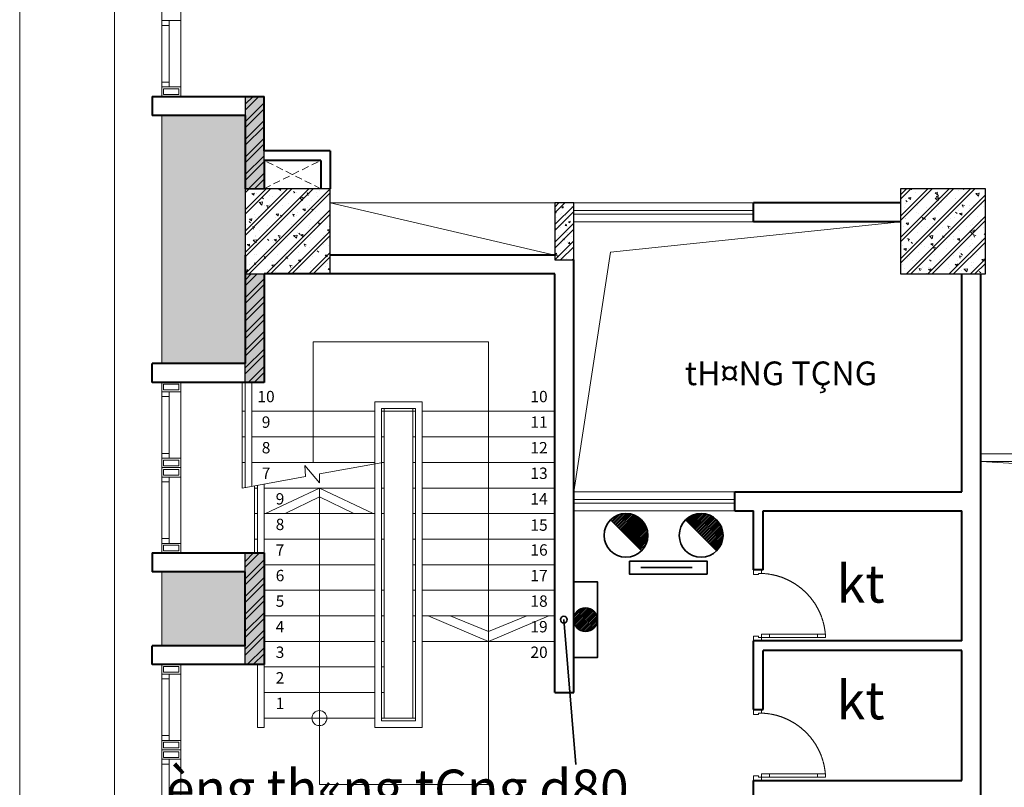
# Model space of a CAD drawing. Units: inches. Extents: x 221850 to 81886185, y -741419 to -410304.
# Drawn here: x 853971 to 864368, y -693427 to -685321 of the extents above; entities that cross this region are included whole.
import ezdxf
from ezdxf.enums import TextEntityAlignment as Align

# ---------------------------------------------------------------- set-up
doc = ezdxf.new("R2010")
doc.units = ezdxf.units.IN
doc.header["$LTSCALE"] = 1000
doc.header["$MEASUREMENT"] = 0
doc.linetypes.add('DASHED2', pattern=[0.375, 0.25, -0.125])
doc.linetypes.add('HIDDEN', pattern=[0.375, 0.25, -0.125])
for name, color, linetype, lineweight in [('CHUACHAY', 1, 'Continuous', 35), ('Cot', 6, 'Continuous', 30), ('DIM', 27, 'Continuous', 13), ('DOOR', 7, 'Continuous', 13), ('GLASS', 155, 'Continuous', 9), ('HACH', 80, 'Continuous', 5), ('Hatch', 81, 'Continuous', 5), ('KHUAT', 8, 'DASHED2', 13), ('MANH', 8, 'Continuous', 9), ('NETTHAY', 125, 'Continuous', 15), ('NOITHAT', 163, 'Continuous', 9), ('TEXT', 7, 'Continuous', 20), ('THAY', 125, 'Continuous', 15), ('TUONG', 31, 'Continuous', 40), ('VAT-LIEU', 251, 'Continuous', 9)]:
    doc.layers.add(name, color=color, linetype=linetype, lineweight=lineweight)
doc.styles.add('ATVANH', font='VHAVAN.ttf')
doc.styles.add('AVANTH-B', font='VHAVANB.ttf')

# ---------------------------------------------------------------- blocks, each defined once
blk = doc.blocks.new('cot 900')
at = {"layer": 'Hatch'}
h = blk.add_hatch(dxfattribs=at)
h.set_pattern_fill('1BETONG2-BOP', color=256, scale=37.5, angle=90, style=0, pattern_type=2)
h.set_pattern_definition([(140, (-352374.93, -413708.34), (23.53205, 268.97257), [28.125, -309.375]), (85, (-352374.93, -413708.34), (-282.07205, -52.03175), [22.5, -247.5]), (190.4514, (-352372.97, -413685.93), (-258.53983, 216.94102), [23.90257, -262.92829]), (136.1842, (-352449.93, -413708.34), (62.06963, 400.2154), [42.1875, -464.0625]), (186.6356, (-352444.76, -413675), (-365.2942, 350.49851), [35.85386, -394.39238]), (81.1842, (-352449.93, -413708.34), (-365.29448, 350.49823), [33.75, -371.25]), (111, (-352431.18, -413670.84), (150.98208, 223.840145), [28.125, -309.375]), (316, (-352431.18, -413670.84), (137.07743, 251.9558), [22.5, -247.5]), (161.4514, (-352418.6, -413652.2), (-120.94894, 315.08349), [23.90257, -262.92829]), (157.5, (-352374.93, -413708.34), (-110.390423, -58.468569), [0, -244.5, 0, -251.25, 0, -248.4375]), (94.5, (-352374.93, -413708.34), (-142.538696, 106.256596), [0, -143.25, 0, -238.875, 0, -94.6875]), (57.5, (-352374.93, -413791.97), (8.458077, 200.183414), [0, -93.75, 0, -292.5, 0, -388.125]), (47.5, (-352374.93, -413829.47), (-37.53937, 218.694814), [0, -121.875, 0, -194.25, 0, -275.625]), (45, (-352374.93, -413708.34), (-112.695143, 112.695143), []), (45, (-352420.87, -413708.34), (-112.695143, 112.695143), [])])
h.paths.add_polyline_path([(0, 0), (-450, 0), (-450, -450), (0, -450)])
h.paths.add_polyline_path([(450, 0), (0, 0), (0, -450), (450, -450)])
h.paths.add_polyline_path([(450, -450), (0, -450), (0, -900), (450, -900)])
h.paths.add_polyline_path([(0, -450), (-450, -450), (-450, -900), (0, -900)])
at = {"layer": 'Cot', "color": 5}
blk.add_lwpolyline([(-450, -900), (450, -900), (450, 0), (-450, 0)], close=True, dxfattribs=at)
blk = doc.blocks.new('cua 950')
at = {"layer": 'DOOR'}
for points in [[(-50, 900), (-50, 840), (-110, 840), (-110, 855), (-150, 855), (-150, 900)], [(-50, 0), (-50, 60), (-110, 60), (-110, 45), (-150, 45), (-150, 0)]]:
    blk.add_lwpolyline(points, dxfattribs=at)
for points in [[(-859, 85), (-959, 85), (-959, 45), (-859, 45)], [(-150, 85), (-250, 85), (-250, 45), (-150, 45)]]:
    blk.add_lwpolyline(points, close=True, dxfattribs=at)
at = {"layer": 'GLASS', "lineweight": 0}
for p, q in [((-859, 85), (-250, 85)), ((-250, 45), (-859, 45))]:
    blk.add_line(p, q, dxfattribs=at)
at = {"layer": 'VAT-LIEU', "linetype": 'HIDDEN', "ltscale": 100}
blk.add_arc((-121, 15), 841, 91.9503, 175.2151, dxfattribs=at)

msp = doc.modelspace()

# ---------------------------------------------------------------- hatches: boundary and pattern name
at = {"layer": 'CHUACHAY'}
h = msp.add_hatch(dxfattribs=at)
h.set_pattern_fill('ANSI31', color=256, scale=100, style=0)
h.set_pattern_definition([(45, (985547.577, -489418.274), (-8.83883476, 8.83883476), [])])
h.paths.add_polyline_path([(860209.1, -690603.2), (860536.4, -690930.5, 0.1989124), (860604.2, -690766.8, 0.6681786)])
h = msp.add_hatch(dxfattribs=at)
h.set_pattern_fill('ANSI31', color=256, scale=100, style=0)
h.set_pattern_definition([(45, (986341.571, -489418.274), (-8.83883476, 8.83883476), [])])
h.paths.add_polyline_path([(861003.1, -690603.2), (861330.4, -690930.5, 0.1989124), (861398.1, -690766.8, 0.6681786)])
h = msp.add_hatch(dxfattribs=at)
h.set_pattern_fill('ANSI31', color=256, scale=100, style=0)
h.set_pattern_definition([(45, (748790.607, -242032.931), (-8.83883476, 8.83883476), [])])
h.paths.add_polyline_path([(860070.6, -691656.5, 1), (859820.6, -691656.5, 1)])
at = {"layer": 'HACH'}
h = msp.add_hatch(dxfattribs=at)
h.set_pattern_fill('ANSI32', color=256, scale=350, style=0)
h.set_pattern_definition([(45, (856350.73, -718326.33), (-92.80777, 92.80777), []), (45, (856412.6, -718326.33), (-92.80777, 92.80777), [])])
h.paths.add_polyline_path([(856550.7, -690951.3), (856350.7, -690951.3), (856350.7, -692131.3), (856550.7, -692131.3)])
h.paths.add_polyline_path([(856550.7, -693931.3), (856350.7, -693931.3), (856350.7, -694956.5), (856550.7, -694956.5)])
h.paths.add_polyline_path([(856550.7, -688006.5), (856350.7, -688006.5), (856350.7, -689151.3), (856550.7, -689151.3)])
h.paths.add_polyline_path([(856550.7, -686131.3), (856350.7, -686131.3), (856350.7, -687106.5), (856550.7, -687106.5)])
h.paths.add_polyline_path([(856550.7, -683151.3), (856350.7, -683151.3), (856350.7, -684856.5), (856550.7, -684856.5)])
h.paths.add_polyline_path([(856550.7, -681086.7), (856350.7, -681086.7), (856350.7, -681351.3), (856550.7, -681351.3)])
h.paths.add_polyline_path([(857430.6, -680186.7), (857250.7, -680186.7), (857250.7, -680386.7), (857430.6, -680386.7)])
h.paths.add_polyline_path([(860410.6, -680186.7), (859230.6, -680186.7), (859230.6, -680386.7), (860410.6, -680386.7)])
h.paths.add_polyline_path([(863270.6, -680186.7), (862210.6, -680186.7), (862210.6, -680386.7), (863270.6, -680386.7)])
h.paths.add_polyline_path([(865230.6, -680186.7), (864170.6, -680186.7), (864170.6, -680386.7), (865230.6, -680386.7)])
h.paths.add_polyline_path([(868210.6, -680186.7), (867030.6, -680186.7), (867030.6, -680386.7), (868210.6, -680386.7)])
h.paths.add_polyline_path([(871070.6, -680186.7), (870010.6, -680186.7), (870010.6, -680386.7), (871070.6, -680386.7)])
h.paths.add_polyline_path([(873030.6, -680186.7), (871970.6, -680186.7), (871970.6, -680386.7), (873030.6, -680386.7)])
h.paths.add_polyline_path([(874830.6, -680386.7), (876010.6, -680386.7), (876010.6, -680186.7), (874830.6, -680186.7)])
h.paths.add_polyline_path([(877810.6, -680386.7), (878870.6, -680386.7), (878870.6, -680186.7), (877810.6, -680186.7)])
h.paths.add_polyline_path([(879770.6, -680386.7), (880830.6, -680386.7), (880830.6, -680186.7), (879770.6, -680186.7)])
h.paths.add_polyline_path([(885610.6, -680386.7), (886670.6, -680386.7), (886670.6, -680186.7), (885610.6, -680186.7)])
h.paths.add_polyline_path([(882630.6, -680386.7), (883810.6, -680386.7), (883810.6, -680186.7), (882630.6, -680186.7)])
h.paths.add_polyline_path([(890430.6, -680386.7), (891610.6, -680386.7), (891610.6, -680186.7), (890430.6, -680186.7)])
h.paths.add_polyline_path([(887570.6, -680386.7), (888630.6, -680386.7), (888630.6, -680186.7), (887570.6, -680186.7)])
h.paths.add_polyline_path([(893410.6, -680386.7), (893610.6, -680386.7), (893610.6, -680186.7), (893410.6, -680186.7)])
h.paths.add_polyline_path([(894290.4, -710506.5), (894490.4, -710506.5), (894490.4, -709536.5), (894290.4, -709536.5)])
h.paths.add_polyline_path([(894290.4, -706556.5), (894490.4, -706556.5), (894490.4, -707736.5), (894290.4, -707736.5)])
h.paths.add_polyline_path([(894290.4, -704756.5), (894490.4, -704756.5), (894490.4, -703606.5), (894290.4, -703606.5)])
h.paths.add_polyline_path([(894290.4, -701006.5), (894490.4, -701006.5), (894490.4, -702706.5), (894290.4, -702706.5)])
h.paths.add_polyline_path([(894290.4, -697506.5), (894490.4, -697506.5), (894490.4, -695806.5), (894290.4, -695806.5)])
h.paths.add_polyline_path([(894290.4, -693931.3), (894490.4, -693931.3), (894490.4, -694906.5), (894290.4, -694906.5)])
h.paths.add_polyline_path([(894290.4, -690951.5), (894490.4, -690951.5), (894490.4, -692131.3), (894290.4, -692131.3)])
h.paths.add_polyline_path([(894290.4, -688006.5), (894490.4, -688006.5), (894490.4, -689151.3), (894290.4, -689151.3)])
h.paths.add_polyline_path([(894290.4, -686131.3), (894490.4, -686131.3), (894490.4, -687106.5), (894290.4, -687106.5)])
h.paths.add_polyline_path([(894290.4, -683151.3), (894490.4, -683151.3), (894490.4, -684855.5), (894290.4, -684855.5)])
h.paths.add_polyline_path([(894490.4, -681086.7), (894290.4, -681086.7), (894290.4, -681351.3), (894490.4, -681351.3)])
h.paths.add_polyline_path([(885610.6, -718326.3), (886670.6, -718326.3), (886670.6, -718126.3), (885610.6, -718126.3)])
h.paths.add_polyline_path([(882630.6, -718326.3), (883810.6, -718326.3), (883810.6, -718126.3), (882630.6, -718126.3)])
h.paths.add_polyline_path([(879770.6, -718326.3), (880830.6, -718326.3), (880830.6, -718126.3), (879770.6, -718126.3)])
h.paths.add_polyline_path([(877810.6, -718326.3), (878870.6, -718326.3), (878870.6, -718126.3), (877810.6, -718126.3)])
h.paths.add_polyline_path([(874830.6, -718326.3), (876010.6, -718326.3), (876010.6, -718126.3), (874830.6, -718126.3)])
h.paths.add_polyline_path([(871970.6, -718326.3), (873030.6, -718326.3), (873030.6, -718126.3), (871970.6, -718126.3)])
h.paths.add_polyline_path([(870010.6, -718326.3), (871070.6, -718326.3), (871070.6, -718126.3), (870010.6, -718126.3)])
h.paths.add_polyline_path([(867030.6, -718326.3), (868210.6, -718326.3), (868210.6, -718126.3), (867030.6, -718126.3)])
h.paths.add_polyline_path([(864170.6, -718326.3), (865230.6, -718326.3), (865230.6, -718126.3), (864170.6, -718126.3)])
h.paths.add_polyline_path([(862210.6, -718126.3), (863270.6, -718126.3), (863270.6, -718326.3), (862210.6, -718326.3)])
h.paths.add_polyline_path([(860410.6, -718326.3), (859230.6, -718326.3), (859230.6, -718126.3), (860410.6, -718126.3)])
h.paths.add_polyline_path([(857250.7, -718326.3), (857430.6, -718326.3), (857430.6, -718126.3), (857250.7, -718126.3)])
h.paths.add_polyline_path([(856550.7, -704756.5), (856350.7, -704756.5), (856350.7, -703556.5), (856550.7, -703556.5)])
h.paths.add_polyline_path([(856550.7, -707736.5), (856350.7, -707736.5), (856350.7, -706556.5), (856550.7, -706556.5)])
h.paths.add_polyline_path([(856350.7, -713656.5), (856550.7, -713656.5), (856550.7, -715536.5), (856350.7, -715536.5)])
h.paths.add_polyline_path([(856550.7, -712556.5), (856350.7, -712556.5), (856350.7, -711406.5), (856550.7, -711406.5)])
h.paths.add_polyline_path([(856550.7, -709536.5), (856350.7, -709536.5), (856350.7, -710506.5), (856550.7, -710506.5)])
h.paths.add_polyline_path([(856550.7, -717336.5), (856350.7, -717336.5), (856350.7, -717426.3), (856550.7, -717426.3)])
h = msp.add_hatch(dxfattribs=at)
h.set_pattern_fill('AR-CONC', color=256, scale=25, style=0)
h.set_pattern_definition([(50, (575161.46, -122917.65), (179.315046, -15.688034), [18.75, -206.25]), (355, (575161.46, -122917.65), (-34.687833, 188.048033), [15, -165]), (100.4514, (575176.4, -122918.95), (144.627345, 172.359886), [15.935047, -175.28553]), (46.1842, (575161.46, -122867.65), (266.81026, -41.37975), [28.125, -309.375]), (96.6356, (575183.7, -122871.1), (233.66568, 243.52947), [23.90257, -262.92825]), (351.1842, (575161.46, -122867.65), (233.66549, 243.52965), [22.5, -247.5]), (21, (575186.46, -122880.15), (149.226763, -100.654723), [18.75, -206.25]), (326, (575186.46, -122880.15), (60.828833, 181.28751), [15, -165]), (71.4514, (575198.89, -122888.53), (210.055657, 80.632624), [15.935047, -175.28553]), (37.5, (575161.455, -122917.645), (3.039964, 83.2234635), [0, -163, 0, -167.5, 0, -165.625]), (7.5, (575161.455, -122917.645), (65.767384, 98.602928), [0, -95.5, 0, -159.25, 0, -63.125]), (327.5, (575105.705, -122917.645), (133.455609, -5.638718), [0, -62.5, 0, -195, 0, -258.75]), (317.5, (575080.7, -122917.65), (145.796542, 25.026246), [0, -81.25, 0, -129.5, 0, -183.75])])
h.paths.add_polyline_path([(856550.7, -690951.3), (856350.7, -690951.3), (856350.7, -692131.3), (856550.7, -692131.3)])
h.paths.add_polyline_path([(856550.7, -693931.3), (856350.7, -693931.3), (856350.7, -694956.5), (856550.7, -694956.5)])
h.paths.add_polyline_path([(856550.7, -688006.5), (856350.7, -688006.5), (856350.7, -689151.3), (856550.7, -689151.3)])
h.paths.add_polyline_path([(856550.7, -686131.3), (856350.7, -686131.3), (856350.7, -687106.5), (856550.7, -687106.5)])
h.paths.add_polyline_path([(856550.7, -683151.3), (856350.7, -683151.3), (856350.7, -684856.5), (856550.7, -684856.5)])
h.paths.add_polyline_path([(856550.7, -681086.7), (856350.7, -681086.7), (856350.7, -681351.3), (856550.7, -681351.3)])
h.paths.add_polyline_path([(857430.6, -680186.7), (857250.7, -680186.7), (857250.7, -680386.7), (857430.6, -680386.7)])
h.paths.add_polyline_path([(860410.6, -680186.7), (859230.6, -680186.7), (859230.6, -680386.7), (860410.6, -680386.7)])
h.paths.add_polyline_path([(863270.6, -680186.7), (862210.6, -680186.7), (862210.6, -680386.7), (863270.6, -680386.7)])
h.paths.add_polyline_path([(865230.6, -680186.7), (864170.6, -680186.7), (864170.6, -680386.7), (865230.6, -680386.7)])
h.paths.add_polyline_path([(868210.6, -680186.7), (867030.6, -680186.7), (867030.6, -680386.7), (868210.6, -680386.7)])
h.paths.add_polyline_path([(871070.6, -680186.7), (870010.6, -680186.7), (870010.6, -680386.7), (871070.6, -680386.7)])
h.paths.add_polyline_path([(873030.6, -680186.7), (871970.6, -680186.7), (871970.6, -680386.7), (873030.6, -680386.7)])
h.paths.add_polyline_path([(874830.6, -680386.7), (876010.6, -680386.7), (876010.6, -680186.7), (874830.6, -680186.7)])
h.paths.add_polyline_path([(877810.6, -680386.7), (878870.6, -680386.7), (878870.6, -680186.7), (877810.6, -680186.7)])
h.paths.add_polyline_path([(879770.6, -680386.7), (880830.6, -680386.7), (880830.6, -680186.7), (879770.6, -680186.7)])
h.paths.add_polyline_path([(885610.6, -680386.7), (886670.6, -680386.7), (886670.6, -680186.7), (885610.6, -680186.7)])
h.paths.add_polyline_path([(882630.6, -680386.7), (883810.6, -680386.7), (883810.6, -680186.7), (882630.6, -680186.7)])
h.paths.add_polyline_path([(890430.6, -680386.7), (891610.6, -680386.7), (891610.6, -680186.7), (890430.6, -680186.7)])
h.paths.add_polyline_path([(887570.6, -680386.7), (888630.6, -680386.7), (888630.6, -680186.7), (887570.6, -680186.7)])
h.paths.add_polyline_path([(893410.6, -680386.7), (893610.6, -680386.7), (893610.6, -680186.7), (893410.6, -680186.7)])
h.paths.add_polyline_path([(894290.4, -710506.5), (894490.4, -710506.5), (894490.4, -709536.5), (894290.4, -709536.5)])
h.paths.add_polyline_path([(894290.4, -706556.5), (894490.4, -706556.5), (894490.4, -707736.5), (894290.4, -707736.5)])
h.paths.add_polyline_path([(894290.4, -704756.5), (894490.4, -704756.5), (894490.4, -703606.5), (894290.4, -703606.5)])
h.paths.add_polyline_path([(894290.4, -701006.5), (894490.4, -701006.5), (894490.4, -702706.5), (894290.4, -702706.5)])
h.paths.add_polyline_path([(894290.4, -697506.5), (894490.4, -697506.5), (894490.4, -695806.5), (894290.4, -695806.5)])
h.paths.add_polyline_path([(894290.4, -693931.3), (894490.4, -693931.3), (894490.4, -694906.5), (894290.4, -694906.5)])
h.paths.add_polyline_path([(894290.4, -690951.5), (894490.4, -690951.5), (894490.4, -692131.3), (894290.4, -692131.3)])
h.paths.add_polyline_path([(894290.4, -688006.5), (894490.4, -688006.5), (894490.4, -689151.3), (894290.4, -689151.3)])
h.paths.add_polyline_path([(894290.4, -686131.3), (894490.4, -686131.3), (894490.4, -687106.5), (894290.4, -687106.5)])
h.paths.add_polyline_path([(894290.4, -683151.3), (894490.4, -683151.3), (894490.4, -684855.5), (894290.4, -684855.5)])
h.paths.add_polyline_path([(894490.4, -681086.7), (894290.4, -681086.7), (894290.4, -681351.3), (894490.4, -681351.3)])
h.paths.add_polyline_path([(885610.6, -718326.3), (886670.6, -718326.3), (886670.6, -718126.3), (885610.6, -718126.3)])
h.paths.add_polyline_path([(882630.6, -718326.3), (883810.6, -718326.3), (883810.6, -718126.3), (882630.6, -718126.3)])
h.paths.add_polyline_path([(879770.6, -718326.3), (880830.6, -718326.3), (880830.6, -718126.3), (879770.6, -718126.3)])
h.paths.add_polyline_path([(877810.6, -718326.3), (878870.6, -718326.3), (878870.6, -718126.3), (877810.6, -718126.3)])
h.paths.add_polyline_path([(874830.6, -718326.3), (876010.6, -718326.3), (876010.6, -718126.3), (874830.6, -718126.3)])
h.paths.add_polyline_path([(871970.6, -718326.3), (873030.6, -718326.3), (873030.6, -718126.3), (871970.6, -718126.3)])
h.paths.add_polyline_path([(870010.6, -718326.3), (871070.6, -718326.3), (871070.6, -718126.3), (870010.6, -718126.3)])
h.paths.add_polyline_path([(867030.6, -718326.3), (868210.6, -718326.3), (868210.6, -718126.3), (867030.6, -718126.3)])
h.paths.add_polyline_path([(864170.6, -718326.3), (865230.6, -718326.3), (865230.6, -718126.3), (864170.6, -718126.3)])
h.paths.add_polyline_path([(862210.6, -718126.3), (863270.6, -718126.3), (863270.6, -718326.3), (862210.6, -718326.3)])
h.paths.add_polyline_path([(860410.6, -718326.3), (859230.6, -718326.3), (859230.6, -718126.3), (860410.6, -718126.3)])
h.paths.add_polyline_path([(857250.7, -718326.3), (857430.6, -718326.3), (857430.6, -718126.3), (857250.7, -718126.3)])
h.paths.add_polyline_path([(856550.7, -704756.5), (856350.7, -704756.5), (856350.7, -703556.5), (856550.7, -703556.5)])
h.paths.add_polyline_path([(856550.7, -707736.5), (856350.7, -707736.5), (856350.7, -706556.5), (856550.7, -706556.5)])
h.paths.add_polyline_path([(856350.7, -713656.5), (856550.7, -713656.5), (856550.7, -715536.5), (856350.7, -715536.5)])
h.paths.add_polyline_path([(856550.7, -712556.5), (856350.7, -712556.5), (856350.7, -711406.5), (856550.7, -711406.5)])
h.paths.add_polyline_path([(856550.7, -709536.5), (856350.7, -709536.5), (856350.7, -710506.5), (856550.7, -710506.5)])
h.paths.add_polyline_path([(856550.7, -717336.5), (856350.7, -717336.5), (856350.7, -717426.3), (856550.7, -717426.3)])
h = msp.add_hatch(dxfattribs=at)
h.set_pattern_fill('AR-CONC', color=256, scale=25, style=0)
h.set_pattern_definition([(50, (859620.56, -687856.5), (179.315, -15.688), [18.75, -206.25]), (355, (859620.56, -687856.5), (-34.69, 188.05), [15, -165]), (100.45, (859635.5, -687857.8), (144.627, 172.36), [15.935, -175.286]), (46.184, (859620.56, -687806.5), (266.81, -41.38), [28.125, -309.375]), (96.636, (859642.8, -687809.95), (233.67, 243.53), [23.9, -262.93]), (351.184, (859620.56, -687806.5), (233.67, 243.53), [22.5, -247.5]), (21, (859645.56, -687819), (149.227, -100.655), [18.75, -206.25]), (326, (859645.56, -687819), (60.83, 181.29), [15, -165]), (71.45, (859658, -687827.39), (210.056, 80.633), [15.935, -175.286]), (37.5, (859620.56, -687856.5), (3.04, 83.2235), [0, -163, 0, -167.5, 0, -165.625]), (7.5, (859620.56, -687856.5), (65.767, 98.603), [0, -95.5, 0, -159.25, 0, -63.125]), (327.5, (859564.81, -687856.5), (133.4556, -5.639), [0, -62.5, 0, -195, 0, -258.75]), (317.5, (859539.81, -687856.5), (145.797, 25.026), [0, -81.25, 0, -129.5, 0, -183.75])])
h.paths.add_polyline_path([(859620.6, -687856.5), (859820.6, -687856.5), (859820.6, -687256.5), (859620.6, -687256.5)])
h = msp.add_hatch(dxfattribs=at)
h.set_pattern_fill('ANSI32', color=256, scale=350, style=0)
h.set_pattern_definition([(45, (859620.56, -687856.5), (-92.808, 92.808), []), (45, (859682.43, -687856.5), (-92.808, 92.808), [])])
h.paths.add_polyline_path([(859620.6, -687856.5), (859820.6, -687856.5), (859820.6, -687256.5), (859620.6, -687256.5)])
at = {"layer": 'Hatch'}
h = msp.add_hatch(dxfattribs=at)
h.set_pattern_fill('AR-RSHKE', color=256, scale=15, angle=90, style=0, double=1)
h.set_pattern_definition([(90, (974186.06, 311482.39), (-180, 382.5), [90, -75, 105, -45, 135, -60]), (90, (974178.56, 311572.39), (-180, 382.5), [75, -285, 60, -90]), (90, (974197.31, 311752.39), (-180, 382.5), [45, -465]), (180, (974186.06, 311482.39), (-180, -127.5), [172.5, -547.5]), (180, (974186.06, 311572.39), (-180, -127.5), [168.75, -551.25]), (180, (974186.06, 311647.39), (-180, -127.5), [157.5, -562.5]), (180, (974197.31, 311752.39), (-180, -127.5), [172.5, -547.5]), (180, (974197.31, 311797.39), (-180, -127.5), [172.5, -547.5]), (180, (974186.06, 311932.39), (-180, -127.5), [165, -555])])
h.paths.add_polyline_path([(856350.7, -680186.7), (855470.6, -679306.5), (855470.6, -681152.3), (856350.7, -681152.3), (856350.7, -681086.7)])
h.paths.add_polyline_path([(856350.7, -683352.3), (855470.6, -683352.3), (855470.6, -684132.3), (856350.7, -684132.3)])
h.paths.add_polyline_path([(856350.7, -687106.5), (856350.7, -686332.3), (855470.6, -686332.3), (855470.6, -688952.3), (856350.7, -688952.3), (856350.7, -687806.5)])
h.paths.add_polyline_path([(856350.7, -691152.3), (855470.6, -691152.3), (855470.6, -691932.3), (856350.7, -691932.3)])
h.paths.add_polyline_path([(856350.7, -694132.3), (855470.6, -694132.3), (855470.6, -694956.5), (856350.7, -694956.5)])

# ---------------------------------------------------------------- linework, layer by layer
at = {"layer": 'CHUACHAY'}
for p, q in [((860209.1, -690603.2), (860536.4, -690930.5)), ((861003.1, -690603.2), (861330.4, -690930.5)), ((860531, -691107.6), (861073, -691107.6)), ((859716.6, -691656.5), (859842.8, -693186))]:
    msp.add_line(p, q, dxfattribs=at)
for points in [[(860408.5, -691037.6), (861229, -691037.6), (861229, -691175.1), (860408.5, -691175.1)], [(859820.6, -692056.5), (860070.6, -692056.5), (860070.6, -691256.5), (859820.6, -691256.5)]]:
    msp.add_lwpolyline(points, close=True, dxfattribs=at)
for centre, radius in [((860372.8, -690766.8), 231.4), ((861166.7, -690766.8), 231.4), ((859716.6, -691656.5), 35.3), ((859945.6, -691656.5), 125)]:
    msp.add_circle(centre, radius, dxfattribs=at)
at = {"layer": 'Cot'}
for points in [[(856550.7, -686131.3), (856350.7, -686131.3), (856350.7, -687106.5), (856550.7, -687106.5)], [(859620.6, -687856.5), (859820.6, -687856.5), (859820.6, -687256.5), (859620.6, -687256.5)], [(856550.7, -689151.3), (856350.7, -689151.3), (856350.7, -688006.5), (856550.7, -688006.5)], [(856550.7, -692131.3), (856350.7, -692131.3), (856350.7, -690951.3), (856550.7, -690951.3)]]:
    msp.add_lwpolyline(points, close=True, dxfattribs=at)
at = {"layer": 'DIM'}
for p, q in [((857070.6, -689996.5), (857070.6, -688721.6)), ((858920.6, -688721.6), (857070.6, -688721.6)), ((858920.6, -693397.3), (858920.6, -688721.6)), ((857135.2, -690266.4), (857135.2, -693397.3)), ((858920.6, -693397.3), (857135.2, -693397.3))]:
    msp.add_line(p, q, dxfattribs=at)
at = {"layer": 'Hatch'}
for points in [[(896870.6, -697606.5), (896870.6, -677806.5), (853970.6, -677806.5), (853970.6, -720706.5), (889268.1, -720706.5), (896870.6, -713104), (896870.6, -700906.5)], [(895870.6, -697606.5), (895870.6, -678806.5), (854970.6, -678806.5), (854970.6, -719706.5), (888853.8, -719706.5), (895870.6, -712689.8), (895870.6, -700906.5)]]:
    msp.add_lwpolyline(points, dxfattribs=at)
at = {"layer": 'KHUAT', "ltscale": 0.3}
for p, q in [((856550.7, -687106.5), (857150.7, -686806.5)), ((857150.7, -687106.5), (856550.7, -686806.5))]:
    msp.add_line(p, q, dxfattribs=at)
msp.add_lwpolyline([(856550.7, -686806.5), (856550.7, -687106.5), (857150.7, -687106.5), (857150.7, -686806.5)], close=True, dxfattribs=at)
at = {"layer": 'MANH'}
for p, q in [((855470.6, -686031.3), (855470.6, -685331.3)), ((855550.6, -685331.3), (855550.6, -686031.3)), ((855670.6, -685331.3), (855670.6, -686031.3)), ((861720.6, -687256.5), (859820.6, -687256.5)), ((861720.6, -687336.5), (859820.6, -687336.5)), ((861720.6, -687376.5), (859820.6, -687376.5)), ((861720.6, -687456.5), (859820.6, -687456.5)), ((855470.6, -689251.3), (855470.6, -689951.3)), ((855550.6, -689951.3), (855550.6, -689251.3)), ((855670.6, -689951.3), (855670.6, -689251.3)), ((855470.6, -690851.3), (855470.6, -690151.3)), ((855550.6, -690151.3), (855550.6, -690851.3)), ((855670.6, -690151.3), (855670.6, -690851.3)), ((861520.6, -690306.5), (859820.6, -690306.5)), ((861520.6, -690386.5), (859820.6, -690386.5)), ((861520.6, -690426.5), (859820.6, -690426.5)), ((861520.6, -690506.5), (859820.6, -690506.5)), ((855470.6, -692231.3), (855470.6, -692931.3)), ((855550.6, -692931.3), (855550.6, -692231.3)), ((855670.6, -692931.3), (855670.6, -692231.3)), ((855470.6, -693831.3), (855470.6, -693131.3)), ((855550.6, -693131.3), (855550.6, -693831.3)), ((855670.6, -693131.3), (855670.6, -693831.3))]:
    msp.add_line(p, q, dxfattribs=at)
for points in [[(855470.6, -685231.3), (855470.6, -685331.3), (855670.6, -685331.3), (855670.6, -685231.3)], [(855470.6, -685331.3), (855470.6, -685231.3), (855670.6, -685231.3), (855670.6, -685331.3)], [(855550.6, -685331.3), (855550.6, -685381.3), (855470.6, -685381.3), (855470.6, -685331.3)], [(855550.6, -685981.3), (855550.6, -686031.3), (855470.6, -686031.3), (855470.6, -685981.3)], [(855470.6, -686031.3), (855470.6, -686131.3), (855670.6, -686131.3), (855670.6, -686031.3)], [(855490.6, -686051.3), (855490.6, -686111.3), (855650.6, -686111.3), (855650.6, -686051.3)], [(855470.6, -689251.3), (855470.6, -689151.3), (855670.6, -689151.3), (855670.6, -689251.3)], [(855490.6, -689231.3), (855490.6, -689171.3), (855650.6, -689171.3), (855650.6, -689231.3)], [(855550.6, -689301.3), (855550.6, -689251.3), (855470.6, -689251.3), (855470.6, -689301.3)], [(855550.6, -689951.3), (855550.6, -689901.3), (855470.6, -689901.3), (855470.6, -689951.3)], [(855470.6, -690051.3), (855470.6, -689951.3), (855670.6, -689951.3), (855670.6, -690051.3)], [(855470.6, -689951.3), (855470.6, -690051.3), (855670.6, -690051.3), (855670.6, -689951.3)], [(855470.6, -690051.3), (855470.6, -690151.3), (855670.6, -690151.3), (855670.6, -690051.3)], [(855470.6, -690151.3), (855470.6, -690051.3), (855670.6, -690051.3), (855670.6, -690151.3)], [(855490.6, -690031.3), (855490.6, -689971.3), (855650.6, -689971.3), (855650.6, -690031.3)], [(855490.6, -689971.3), (855490.6, -690031.3), (855650.6, -690031.3), (855650.6, -689971.3)], [(855490.6, -690071.3), (855490.6, -690131.3), (855650.6, -690131.3), (855650.6, -690071.3)], [(855490.6, -690131.3), (855490.6, -690071.3), (855650.6, -690071.3), (855650.6, -690131.3)], [(855550.6, -690151.3), (855550.6, -690201.3), (855470.6, -690201.3), (855470.6, -690151.3)], [(855550.6, -690801.3), (855550.6, -690851.3), (855470.6, -690851.3), (855470.6, -690801.3)], [(855470.6, -690851.3), (855470.6, -690951.3), (855670.6, -690951.3), (855670.6, -690851.3)], [(855490.6, -690871.3), (855490.6, -690931.3), (855650.6, -690931.3), (855650.6, -690871.3)], [(855470.6, -692231.3), (855470.6, -692131.3), (855670.6, -692131.3), (855670.6, -692231.3)], [(855490.6, -692211.3), (855490.6, -692151.3), (855650.6, -692151.3), (855650.6, -692211.3)], [(855550.6, -692281.3), (855550.6, -692231.3), (855470.6, -692231.3), (855470.6, -692281.3)], [(855550.6, -692931.3), (855550.6, -692881.3), (855470.6, -692881.3), (855470.6, -692931.3)], [(855470.6, -693031.3), (855470.6, -692931.3), (855670.6, -692931.3), (855670.6, -693031.3)], [(855470.6, -692931.3), (855470.6, -693031.3), (855670.6, -693031.3), (855670.6, -692931.3)], [(855490.6, -693011.3), (855490.6, -692951.3), (855650.6, -692951.3), (855650.6, -693011.3)], [(855490.6, -692951.3), (855490.6, -693011.3), (855650.6, -693011.3), (855650.6, -692951.3)], [(855470.6, -693031.3), (855470.6, -693131.3), (855670.6, -693131.3), (855670.6, -693031.3)], [(855470.6, -693131.3), (855470.6, -693031.3), (855670.6, -693031.3), (855670.6, -693131.3)], [(855490.6, -693051.3), (855490.6, -693111.3), (855650.6, -693111.3), (855650.6, -693051.3)], [(855490.6, -693111.3), (855490.6, -693051.3), (855650.6, -693051.3), (855650.6, -693111.3)], [(855550.6, -693131.3), (855550.6, -693181.3), (855470.6, -693181.3), (855470.6, -693131.3)]]:
    msp.add_lwpolyline(points, close=True, dxfattribs=at)
at = {"layer": 'NOITHAT'}
msp.add_line((857250.7, -687256.5), (859620.6, -687806.5), dxfattribs=at)
msp.add_lwpolyline([(857250.7, -687806.5), (859620.6, -687806.5), (859620.6, -687256.5), (857250.7, -687256.5)], close=True, dxfattribs=at)
for points in [[(859820.6, -690306.5), (860208.4, -687777.5), (863270.6, -687456.5)], [(864120.6, -689986.5), (870976.3, -690393.4), (871420.6, -694906.5)]]:
    msp.add_lwpolyline(points, dxfattribs=at)
at = {"layer": 'THAY'}
for p, q in [((856320.6, -690266.5), (856320.6, -689151.3)), ((857820.6, -689456.5), (857820.6, -689426.5)), ((858120.6, -689456.5), (858120.6, -689426.5)), ((856350.6, -689456.5), (856320.6, -689456.5)), ((857720.6, -689456.5), (856420.6, -689456.5)), ((857820.6, -689456.5), (857790.6, -689456.5)), ((857820.6, -689456.5), (857790.6, -689456.5)), ((858120.6, -689456.5), (858150.6, -689456.5)), ((858120.6, -689456.5), (858150.6, -689456.5)), ((858120.6, -689456.5), (858150.6, -689456.5)), ((858220.6, -689456.5), (859620.6, -689456.5)), ((856350.6, -689726.5), (856320.6, -689726.5)), ((857720.6, -689726.5), (856420.6, -689726.5)), ((857820.6, -689726.5), (857790.6, -689726.5)), ((858120.6, -689726.5), (858150.6, -689726.5)), ((858220.6, -689726.5), (859620.6, -689726.5)), ((871420.6, -689906.5), (864120.6, -689906.5)), ((856350.6, -689996.5), (856320.6, -689996.5)), ((857720.6, -689996.5), (856420.6, -689996.5)), ((857820.6, -689996.5), (857790.6, -689996.5)), ((858120.6, -689996.5), (858150.6, -689996.5)), ((858220.6, -689996.5), (859620.6, -689996.5)), ((871420.6, -689986.5), (864120.6, -689986.5)), ((856450.7, -690951.3), (856450.7, -690242.8)), ((856480.7, -690266.5), (856450.7, -690266.5)), ((857720.6, -690266.5), (856550.7, -690266.5)), ((857820.6, -690266.5), (857790.6, -690266.5)), ((858120.6, -690266.5), (858150.6, -690266.5)), ((858220.6, -690266.5), (859620.6, -690266.5)), ((856480.7, -690536.5), (856450.7, -690536.5)), ((857720.6, -690536.5), (856550.7, -690536.5)), ((857820.6, -690536.5), (857790.6, -690536.5)), ((858120.6, -690536.5), (858150.6, -690536.5)), ((858220.6, -690536.5), (859620.6, -690536.5)), ((856480.7, -690806.5), (856450.7, -690806.5)), ((857720.6, -690806.5), (856550.7, -690806.5)), ((857820.6, -690806.5), (857790.6, -690806.5)), ((858120.6, -690806.5), (858150.6, -690806.5)), ((858220.6, -690806.5), (859620.6, -690806.5)), ((857720.6, -691076.5), (856550.7, -691076.5)), ((858120.6, -691076.5), (858150.6, -691076.5)), ((858220.6, -691076.5), (859620.6, -691076.5)), ((857720.6, -691346.5), (856550.7, -691346.5)), ((857820.6, -691346.5), (857790.6, -691346.5)), ((858120.6, -691346.5), (858150.6, -691346.5)), ((858220.6, -691346.5), (859620.6, -691346.5)), ((857720.6, -691616.5), (856550.7, -691616.5)), ((857820.6, -691616.5), (857790.6, -691616.5)), ((858120.6, -691616.5), (858150.6, -691616.5)), ((858220.6, -691616.5), (859620.6, -691616.5)), ((857720.6, -691886.5), (856550.7, -691886.5)), ((857820.6, -691886.5), (857790.6, -691886.5)), ((857820.6, -691886.5), (857790.6, -691886.5)), ((858120.6, -691886.5), (858150.6, -691886.5)), ((858120.6, -691886.5), (858150.6, -691886.5)), ((858120.6, -691886.5), (858150.6, -691886.5)), ((858120.6, -691886.5), (858150.6, -691886.5)), ((858120.6, -691886.5), (858150.6, -691886.5)), ((858220.6, -691886.5), (859620.6, -691886.5)), ((857720.6, -692156.5), (856550.7, -692156.5)), ((857820.6, -692156.5), (857790.6, -692156.5)), ((857720.6, -692426.5), (856550.7, -692426.5)), ((857820.6, -692426.5), (857790.6, -692426.5)), ((857720.6, -692696.5), (856550.7, -692696.5)), ((857820.6, -692696.5), (857790.6, -692696.5)), ((858120.6, -692696.5), (858150.6, -692696.5))]:
    msp.add_line(p, q, dxfattribs=at)
at = {"layer": 'THAY', "color": 13}
for p, q in [((856350.6, -689151.3), (856350.6, -690261)), ((856420.6, -689151.3), (856420.6, -690248.3)), ((858150.6, -689426.5), (857790.6, -689426.5)), ((857790.6, -689426.5), (857790.6, -692726.5)), ((858150.6, -692726.5), (858150.6, -689426.5)), ((856480.7, -690237.4), (856480.7, -690951.3)), ((856550.7, -690224.7), (856550.7, -690951.3)), ((856480.7, -692131.3), (856480.7, -692796.5)), ((856550.7, -692131.3), (856550.7, -692796.5)), ((857790.6, -692726.5), (857932.2, -692726.5)), ((857932.2, -692726.5), (858150.6, -692726.5)), ((856550.7, -692796.5), (856480.7, -692796.5))]:
    msp.add_line(p, q, dxfattribs=at)
at = {"layer": 'THAY'}
for points in [[(855470.6, -688951.3), (855470.6, -686331.3)], [(857820.6, -692696.5), (858120.6, -692696.5), (858120.6, -689456.5), (857820.6, -689456.5), (857820.6, -692696.5)], [(856320.6, -690266.5), (856987.4, -690145.3), (856981.2, -690029.1), (857135.2, -690213.1), (857135.1, -690118.4), (857805.6, -689996.5)], [(857498.6, -690536.5), (857704.7, -690536.5), (857135.6, -690266.5), (856566.6, -690536.5), (856775.6, -690536.5), (857135.6, -690361.4), (857498.6, -690536.5)], [(855470.6, -691931.3), (855470.6, -691151.3)], [(855470.6, -691151.3), (855470.6, -691931.3)], [(859327, -691616.5), (859557.7, -691616.5), (858920.6, -691886.5), (858283.4, -691616.5), (858517.5, -691616.5), (858920.6, -691780.2), (859327, -691616.5)]]:
    msp.add_lwpolyline(points, dxfattribs=at)
at = {"layer": 'THAY', "color": 13}
msp.add_lwpolyline([(857874, -692796.5), (858220.6, -692796.5), (858220.6, -689356.5), (857720.6, -689356.5), (857720.6, -692796.5), (857874, -692796.5)], dxfattribs=at)
at = {"layer": 'THAY'}
msp.add_circle((857135.6, -692696.5), 79.2, dxfattribs=at)
at = {"layer": 'TUONG'}
for p, q in [((855370.6, -686131.3), (856550.7, -686131.3)), ((855370.6, -686131.3), (855370.6, -686331.3)), ((856550.7, -686706.5), (856550.7, -686131.3)), ((856350.7, -686331.3), (855370.6, -686331.3)), ((856350.7, -686331.3), (856350.7, -687106.5)), ((857250.7, -686706.5), (856550.7, -686706.5)), ((857250.7, -686706.5), (857250.7, -687106.5)), ((856550.7, -686806.5), (856550.7, -687106.5)), ((857150.7, -686806.5), (856550.7, -686806.5)), ((857150.7, -686806.5), (857150.7, -687106.5)), ((863270.6, -687256.5), (861720.6, -687256.5)), ((861720.6, -687456.5), (861720.6, -687256.5)), ((863270.6, -687456.5), (861720.6, -687456.5)), ((856350.7, -687806.5), (856350.7, -688951.3)), ((859620.6, -687806.5), (857250.7, -687806.5)), ((859820.6, -692426.5), (859820.6, -687856.5)), ((859620.6, -688006.5), (856550.7, -688006.5)), ((856550.7, -688006.5), (856550.7, -689151.3)), ((859620.6, -692426.5), (859620.6, -688006.5)), ((863920.6, -690306.5), (863920.6, -688006.5)), ((864120.6, -694956.5), (864120.6, -688006.5)), ((856350.7, -688951.3), (855370.6, -688951.3)), ((855370.6, -689151.3), (855370.6, -688951.3)), ((856550.7, -689151.3), (855370.6, -689151.3)), ((861520.6, -690306.5), (863920.6, -690306.5)), ((861520.6, -690506.5), (861520.6, -690306.5)), ((861520.6, -690506.5), (861720.6, -690506.5)), ((861720.6, -691131.5), (861720.6, -690506.5)), ((861820.6, -690506.5), (863920.6, -690506.5)), ((861820.6, -691131.5), (861820.6, -690506.5)), ((863920.6, -691881.5), (863920.6, -690506.5)), ((855370.6, -690951.3), (856550.7, -690951.3)), ((855370.6, -690951.3), (855370.6, -691151.3)), ((856550.7, -690951.3), (856550.7, -692131.3)), ((856350.7, -691151.3), (855370.6, -691151.3)), ((856350.7, -691931.3), (856350.7, -691151.3)), ((861820.6, -691131.5), (861720.6, -691131.5)), ((856350.7, -691931.3), (855370.6, -691931.3)), ((855370.6, -692131.3), (855370.6, -691931.3)), ((861720.6, -692606.5), (861720.6, -691881.5)), ((863920.6, -691881.5), (861720.6, -691881.5)), ((861820.6, -692606.5), (861820.6, -691981.5)), ((863920.6, -691981.5), (861820.6, -691981.5)), ((863920.6, -693356.5), (863920.6, -691981.5)), ((856550.7, -692131.3), (855370.6, -692131.3)), ((859620.6, -692426.5), (859820.6, -692426.5)), ((859620.6, -692426.5), (859820.6, -692426.5)), ((859620.6, -692426.5), (859820.6, -692426.5)), ((861720.6, -692606.5), (861820.6, -692606.5)), ((861720.6, -693706.5), (861720.6, -693356.5)), ((861720.6, -693356.5), (863920.6, -693356.5))]:
    msp.add_line(p, q, dxfattribs=at)

# ---------------------------------------------------------------- block references
at = {"layer": 'Cot', "color": 251}
for p in [(856800.7, -687106.5), (863720.6, -687106.5)]:
    msp.add_blockref('cot 900', p, dxfattribs=at)
at = {"layer": 'NETTHAY', "xscale": -0.8333333333721384, "yscale": 0.8333333332557231, "zscale": 0.8333333333333334}
for p in [(861678.9, -691881.5), (861678.9, -693356.5)]:
    msp.add_blockref('cua 950', p, dxfattribs=at)

# ---------------------------------------------------------------- texts
at = {"layer": 'CHUACHAY', "style": 'ATVANH'}
msp.add_text('èng th«ng tÇng d80', height=400, dxfattribs=at).set_placement((855514.3, -693639.8))
at = {"layer": 'TEXT', "style": 'AVANTH-B'}
msp.add_text('tH¤NG TÇNG', height=250, dxfattribs=at).set_placement((860995.4, -689180.6))
for s, p in [('10', (856572.2, -689316.4)), ('10', (859455.1, -689316.4)), ('9', (856572.2, -689586.4)), ('11', (859455.1, -689586.4)), ('8', (856572.2, -689856.4)), ('12', (859455.1, -689856.4)), ('7', (856572.2, -690126.4)), ('13', (859455.1, -690126.4)), ('9', (856719.4, -690396.4)), ('14', (859455.1, -690396.4)), ('8', (856719.4, -690666.4)), ('15', (859455.1, -690673.5)), ('7', (856719.4, -690936.4)), ('16', (859455.1, -690936.4)), ('6', (856719.4, -691206.4)), ('17', (859455.1, -691206.4)), ('5', (856719.4, -691476.4)), ('18', (859455.1, -691476.4)), ('4', (856719.4, -691746.4)), ('19', (859455.1, -691746.4)), ('3', (856719.4, -692016.4)), ('20', (859455.1, -692016.4)), ('2', (856719.4, -692286.4)), ('1', (856719.4, -692556.4))]:
    msp.add_text(s, height=120, dxfattribs=at).set_placement(p, align=Align.MIDDLE)
at = {"layer": 'TEXT', "style": 'ATVANH'}
for p in [(862789.7, -691477), (862789.7, -692708.8)]:
    msp.add_text(' kt', height=400, dxfattribs=at).set_placement(p, align=Align.CENTER)

doc.saveas('drawing.dxf')
